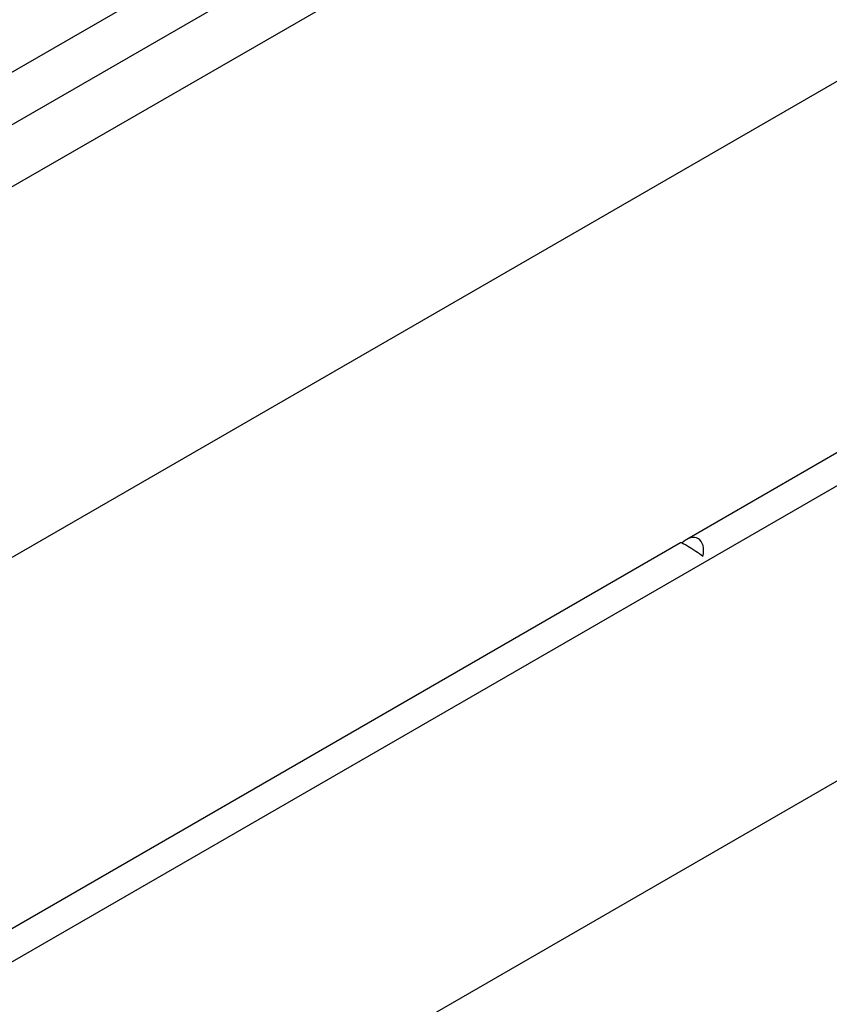
# Model space of a CAD drawing. Units: millimetres. Extents: x 63 to 3717, y 63 to 2610.
# Drawn here: x 2735 to 2855, y 1935 to 2082 of the extents above; entities that cross this region are included whole.
import ezdxf

# ---------------------------------------------------------------- set-up
doc = ezdxf.new("R2010")
doc.units = ezdxf.units.MM
doc.header["$LTSCALE"] = 9
doc.layers.add('HAURATON_PRODUCT_CONTOUR', color=7, linetype='Continuous', lineweight=25)

msp = doc.modelspace()

# ---------------------------------------------------------------- linework, layer by layer
at = {"layer": 'HAURATON_PRODUCT_CONTOUR'}
for p, q in [((2660.8, 1899.43), (3365.78, 2306.41)), ((3225.14, 2285.44), (2527.93, 1882.95)), ((3367.07, 2263.21), (2661.38, 1855.82)), ((3186.6, 2207.89), (2833.95, 2004.31)), ((2562.65, 1975.27), (2821.45, 2124.67)), ((2824.85, 2118.79), (2566.04, 1969.39)), ((2820.35, 2106.95), (2578.51, 1967.33)), ((2833.04, 2003.79), (2657.78, 1902.61))]:
    msp.add_line(p, q, dxfattribs=at)
for centre, major_axis, ratio, start_param, end_param in [((2834.16, 2001.55), (1.38, 2.94), 0.626966, 5.069625, 7.338425), ((2835.33, 2002.23), (2.3, -1.56), 0.078093, 1.159155, 3.103752)]:
    msp.add_ellipse(centre, major_axis=major_axis, ratio=ratio, start_param=start_param, end_param=end_param, dxfattribs=at)

doc.saveas('drawing.dxf')
